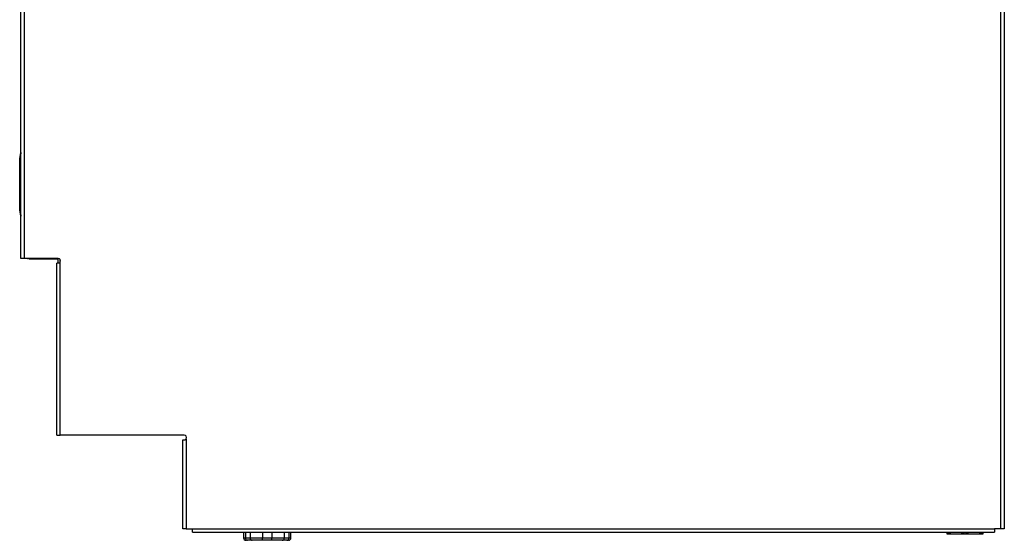
# Model space of a CAD drawing. Units: inches. Extents: x 5.2 to 93.1, y 3.7 to 83.8.
# Drawn here: x 67.6 to 93, y 3.7 to 17.1 of the extents above; entities that cross this region are included whole.
import ezdxf

# ---------------------------------------------------------------- set-up
doc = ezdxf.new("R2010")
doc.units = ezdxf.units.IN
doc.header["$MEASUREMENT"] = 0

msp = doc.modelspace()

# ---------------------------------------------------------------- linework, layer by layer
at = {"color": 7, "linetype": 'Continuous', "lineweight": 25}
for p, q in [((92.95, 3.986), (92.95, 39.588)), ((67.676, 10.965), (67.676, 36.984)), ((67.765, 36.984), (67.765, 10.965)), ((93.039, 17.717), (93.039, 3.986)), ((67.646, 12.21), (67.646, 13.539)), ((67.647, 13.539), (67.646, 13.539)), ((67.647, 13.544), (67.672, 13.687)), ((67.672, 13.682), (67.647, 13.539)), ((67.647, 13.539), (67.647, 12.21)), ((67.672, 12.068), (67.672, 13.682)), ((67.646, 12.21), (67.647, 12.21)), ((67.647, 12.21), (67.672, 12.068)), ((67.672, 12.063), (67.647, 12.205)), ((67.765, 10.965), (67.676, 10.965)), ((68.639, 10.965), (67.765, 10.965)), ((67.845, 10.966), (67.891, 10.956)), ((67.891, 10.956), (67.891, 10.965)), ((67.891, 10.956), (68.638, 10.956)), ((67.891, 10.952), (68.638, 10.952)), ((68.638, 10.84), (68.638, 10.965)), ((68.686, 10.862), (68.686, 10.944)), ((68.639, 10.84), (68.602, 10.84)), ((68.602, 6.407), (68.602, 10.84)), ((68.692, 6.407), (68.692, 10.868)), ((68.602, 6.407), (68.692, 6.407)), ((71.888, 6.407), (68.692, 6.407)), ((71.852, 3.986), (71.852, 6.282)), ((71.852, 6.282), (71.888, 6.282)), ((71.941, 6.31), (71.941, 3.986)), ((71.941, 3.986), (71.852, 3.986)), ((71.941, 3.986), (72.102, 3.986)), ((72.102, 3.986), (92.789, 3.986)), ((72.102, 3.897), (72.102, 3.986)), ((72.102, 3.897), (92.789, 3.897)), ((73.419, 3.897), (73.419, 3.753)), ((74.64, 3.753), (74.64, 3.897)), ((92.482, 3.849), (91.567, 3.849)), ((92.95, 3.986), (92.789, 3.986)), ((92.789, 3.986), (92.789, 3.897)), ((93.039, 3.986), (92.95, 3.986)), ((73.468, 3.753), (73.59, 3.753)), ((73.522, 3.691), (73.482, 3.691)), ((73.644, 3.691), (73.522, 3.691)), ((73.59, 3.753), (73.908, 3.753)), ((73.908, 3.691), (73.644, 3.691)), ((73.908, 3.753), (74.152, 3.753)), ((73.908, 3.691), (73.908, 3.753)), ((74.152, 3.691), (73.908, 3.691)), ((74.152, 3.753), (74.469, 3.753)), ((74.152, 3.691), (74.152, 3.753)), ((74.415, 3.691), (74.152, 3.691)), ((74.537, 3.691), (74.415, 3.691)), ((74.469, 3.753), (74.591, 3.753)), ((74.578, 3.691), (74.537, 3.691))]:
    msp.add_line(p, q, dxfattribs=at)
at = {"color": 8, "linetype": 'Continuous', "lineweight": 25}
for p, q in [((67.676, 13.682), (67.672, 13.682)), ((67.676, 12.068), (67.672, 12.068)), ((73.468, 3.897), (73.468, 3.753)), ((73.59, 3.897), (73.59, 3.753)), ((73.908, 3.897), (73.908, 3.753)), ((74.152, 3.897), (74.152, 3.753)), ((74.469, 3.897), (74.469, 3.753)), ((74.591, 3.897), (74.591, 3.753)), ((73.419, 3.753), (73.468, 3.753)), ((74.591, 3.753), (74.64, 3.753))]:
    msp.add_line(p, q, dxfattribs=at)
at = {"color": 7, "linetype": 'Continuous', "lineweight": 25}
for centre, radius, start, end in [((67.676, 13.539), 0.03, 170, 180), ((67.662, 13.542), 0.0152, 170.1198, 189.8802), ((67.702, 13.682), 0.03, 147.5915, 170), ((67.687, 13.684), 0.0152, 170.1198, 189.8802), ((67.676, 12.21), 0.03, 180, 190), ((67.662, 12.208), 0.0152, 170.1198, 189.8802), ((67.687, 12.065), 0.0152, 170.1198, 189.8802), ((67.702, 12.068), 0.03, 190, 212.4085), ((68.639, 10.902), 0.0625, 327.1401, 90), ((71.888, 6.344), 0.0625, 327.1401, 90), ((73.482, 3.753), 0.0625, 180, 270), ((73.527, 3.75), 0.0588, 176.1887, 265.5981), ((73.649, 3.75), 0.0588, 176.1887, 265.5981), ((74.411, 3.75), 0.0588, 274.4019, 3.8113), ((74.533, 3.75), 0.0588, 274.4019, 3.8113), ((74.578, 3.753), 0.0625, 270, 0)]:
    msp.add_arc(centre, radius, start, end, dxfattribs=at)
for points, knots in [([(67.844, 10.966), (67.845, 10.966), (67.849, 10.964), (67.851, 10.963), (67.853, 10.963), (67.853, 10.963), (67.853, 10.963)], [0, 0, 0, 0, 0.3097455, 0.5832575, 0.856118, 1, 1, 1, 1]), ([(68.692, 10.868), (68.688, 10.863), (68.68, 10.853), (68.663, 10.844), (68.649, 10.84), (68.642, 10.84), (68.639, 10.84)], [0, 0, 0, 0, 0.2948682, 0.5904908, 0.8702674, 1, 1, 1, 1]), ([(71.888, 6.282), (71.894, 6.282), (71.905, 6.283), (71.922, 6.291), (71.934, 6.301), (71.939, 6.308), (71.941, 6.31)], [0, 0, 0, 0, 0.293008, 0.587062, 0.863569, 1, 1, 1, 1]), ([(91.563, 3.897), (91.563, 3.894), (91.563, 3.882), (91.563, 3.862), (91.563, 3.848), (91.563, 3.85), (91.563, 3.847), (91.563, 3.865), (91.563, 3.884), (91.563, 3.895), (91.563, 3.897)], [0, 0, 0, 0, 0.023784, 0.085017, 0.238936, 0.499892, 0.781642, 0.923608, 0.981483, 1, 1, 1, 1]), ([(92.015, 3.897), (92.011, 3.892), (92, 3.878), (91.97, 3.864), (91.928, 3.853), (91.862, 3.849), (91.788, 3.849), (91.713, 3.849), (91.656, 3.854), (91.615, 3.864), (91.586, 3.881), (91.577, 3.892), (91.572, 3.897)], [0, 0, 0, 0, 0.036129, 0.107361, 0.208836, 0.310864, 0.536618, 0.689595, 0.793859, 0.913344, 0.957066, 1, 1, 1, 1]), ([(92.476, 3.897), (92.472, 3.892), (92.461, 3.878), (92.431, 3.864), (92.389, 3.854), (92.323, 3.848), (92.249, 3.849), (92.174, 3.849), (92.117, 3.854), (92.076, 3.864), (92.047, 3.881), (92.038, 3.892), (92.033, 3.897)], [0, 0, 0, 0, 0.03613, 0.107365, 0.207788, 0.310836, 0.536599, 0.689582, 0.79385, 0.91334, 0.957064, 1, 1, 1, 1]), ([(92.485, 3.897), (92.485, 3.894), (92.485, 3.882), (92.485, 3.862), (92.485, 3.848), (92.485, 3.85), (92.485, 3.847), (92.485, 3.865), (92.485, 3.884), (92.485, 3.895), (92.485, 3.897)], [0, 0, 0, 0, 0.0237843, 0.0850166, 0.2389362, 0.499892, 0.781642, 0.9236076, 0.9814834, 1, 1, 1, 1])]:
    msp.add_open_spline(points, degree=3, knots=knots, dxfattribs=at)

doc.saveas('drawing.dxf')
